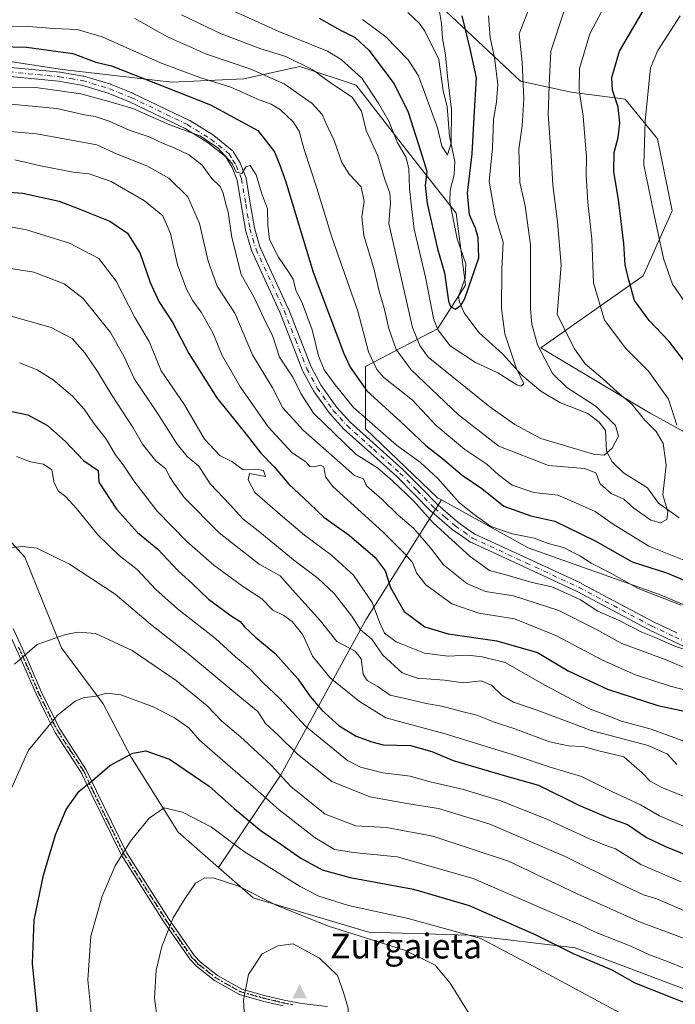
# Model space of a CAD drawing. Units: metres. Extents: x 606508 to 609927, y 4789417 to 4791785.
# Drawn here: x 609224 to 609409, y 4789850 to 4790128 of the extents above; entities that cross this region are included whole.
import ezdxf

# ---------------------------------------------------------------- set-up
doc = ezdxf.new("R2010")
doc.units = ezdxf.units.M
doc.header["$MEASUREMENT"] = 0
doc.linetypes.add('DGN Style 4', pattern=[2.638475, 1.318413, -0.659207, 0.001648, -0.659207])
doc.linetypes.add('DGN Style 5', pattern=[1.153612, 0.494405, -0.659207])
for name, color, linetype, lineweight in [('Arbolado forestal CxS', 92, 'Continuous', 0), ('Camino Cxs', 7, 'Continuous', 0), ('Camino eje', 30, 'DGN Style 4', 13), ('Cima', 7, 'Continuous', 0), ('Corriente natural lineal', 142, 'Continuous', 13), ('Curva de nivel maestra', 30, 'Continuous', 30), ('Curva de nivel normal', 30, 'Continuous', 0), ('Nombre de cima', 7, 'Continuous', 0), ('Pastizal CxS', 92, 'Continuous', 0), ('Ruta', 7, 'DGN Style 5', 30)]:
    doc.layers.add(name, color=color, linetype=linetype, lineweight=lineweight)
doc.styles.add('Style-Arial', font='txt')

# ---------------------------------------------------------------- blocks, each defined once
blk = doc.blocks.new('5CIMA')
at = {"layer": 'Arbolado forestal CxS', "color": 51, "linetype": 'Continuous', "lineweight": 0}
blk.add_solid([(-0.205, -0.136), (0, 0.273), (0.205, -0.136)], dxfattribs=at)

msp = doc.modelspace()

# ---------------------------------------------------------------- linework, layer by layer
at = {"layer": 'Arbolado forestal CxS', "color": 92, "linetype": 'Continuous', "lineweight": 0}
for points in [[(609281.0483, 4790221.2697, 175.0632), (609300.2811, 4790200.0913, 176.6885), (609298.7747, 4790170.5079, 168.3699), (609330.7939, 4790143.1413, 170.2387), (609365.3735, 4790110.5973, 183.7255), (609379.6117, 4790107.5469, 192.5173), (609394.8671, 4790105.5133, 200.588), (609404.0217, 4790094.3269, 205.9062), (609408.0903, 4790073.9871, 206.906), (609399.9541, 4790055.6811, 201.6053), (609371.0279, 4790035.3819, 185.0387), (609401.9123, 4790016.8535, 190.8491), (609429.2665, 4790001.8535, 201.2897), (609449.5619, 4789991.2655, 205.3639), (609473.4177, 4790005.6025, 215.7782), (609479.0725, 4790009.0821, 217.4403), (609486.6223, 4790001.8545, 217.1319), (609498.9757, 4789998.3253, 218.4259), (609511.9379, 4789987.4167, 217.0859), (609499.8001, 4789981.1115, 212.627), (609511.0383, 4789964.6259, 208.5985)], [(609281.0483, 4790221.2697, 175.0632), (609300.2811, 4790200.0913, 176.6885), (609298.7747, 4790170.5079, 168.3699), (609330.7939, 4790143.1413, 170.2387), (609365.3735, 4790110.5973, 183.7255), (609379.6117, 4790107.5469, 192.5173), (609394.8671, 4790105.5133, 200.588), (609404.0217, 4790094.3269, 205.9062), (609408.0903, 4790073.9871, 206.906), (609399.9541, 4790055.6811, 201.6053), (609371.0279, 4790035.3819, 185.0387), (609401.9123, 4790016.8535, 190.8491), (609429.2665, 4790001.8535, 201.2897), (609449.5619, 4789991.2655, 205.3639), (609473.4177, 4790005.6025, 215.7782), (609479.0725, 4790009.0821, 217.4403), (609486.6223, 4790001.8545, 217.1319), (609498.9757, 4789998.3253, 218.4259), (609511.9379, 4789987.4167, 217.0859), (609499.8001, 4789981.1115, 212.627), (609511.0383, 4789964.6259, 208.5985)], [(609511.0383, 4789964.6259, 208.5985), (609499.8001, 4789981.1115, 212.627), (609511.9379, 4789987.4167, 217.0859), (609498.9757, 4789998.3253, 218.4259), (609486.6223, 4790001.8545, 217.1319), (609479.0725, 4790009.0821, 217.4403), (609473.4177, 4790005.6025, 215.7782), (609449.5619, 4789991.2655, 205.3639), (609429.2665, 4790001.8535, 201.2897), (609401.9123, 4790016.8535, 190.8491), (609371.0279, 4790035.3819, 185.0387), (609399.9541, 4790055.6811, 201.6053), (609408.0903, 4790073.9871, 206.906), (609404.0217, 4790094.3269, 205.9062), (609394.8671, 4790105.5133, 200.588), (609379.6117, 4790107.5469, 192.5173), (609365.3735, 4790110.5973, 183.7255), (609330.7939, 4790143.1413, 170.2387)], [(609330.7939, 4790143.1413, 170.2387), (609365.3735, 4790110.5973, 183.7255), (609379.6117, 4790107.5469, 192.5173), (609394.8671, 4790105.5133, 200.588), (609404.0217, 4790094.3269, 205.9062), (609408.0903, 4790073.9871, 206.906), (609399.9541, 4790055.6811, 201.6053), (609371.0279, 4790035.3819, 185.0387), (609401.9123, 4790016.8535, 190.8491), (609429.2665, 4790001.8535, 201.2897), (609449.5619, 4789991.2655, 205.3639), (609473.4177, 4790005.6025, 215.7782), (609479.0725, 4790009.0821, 217.4403), (609486.6223, 4790001.8545, 217.1319), (609498.9757, 4789998.3253, 218.4259), (609511.9379, 4789987.4167, 217.0859), (609499.8001, 4789981.1115, 212.627), (609511.0383, 4789964.6259, 208.5985)], [(609528.0965, 4789925.9723, 219.1529), (609502.5071, 4789926.8541, 217.4246), (609465.4465, 4789935.6771, 212.9922), (609438.0917, 4789951.5591, 205.2296), (609404.5605, 4789965.6761, 202.4182), (609367.4995, 4789978.9107, 205.2764), (609343.0477, 4789992.4007, 205.8469), (609341.9097, 4789993.0285, 206.0203), (609321.6143, 4790012.4397, 205.6316), (609321.6139, 4790030.0867, 196.2869), (609341.9085, 4790040.6755, 179.3173), (609349.8499, 4790053.0287, 174.5588), (609347.2021, 4790073.3231, 172.1313), (609333.9661, 4790090.0873, 177.5561), (609318.9647, 4790109.4993, 181.0747), (609303.0817, 4790114.7931, 184.3689), (609287.1985, 4790111.2631, 191.0039), (609266.9039, 4790110.3805, 197.1003), (609236.0195, 4790113.9095, 201.0499), (609213.0771, 4790117.4383, 200.5756), (609187.4877, 4790120.0847, 200.8039), (609170.7221, 4790127.1435, 198.3523), (609162.7805, 4790137.7315, 191.7543)], [(609162.7805, 4790137.7315, 191.7543), (609170.7221, 4790127.1435, 198.3523), (609187.4877, 4790120.0847, 200.8039), (609213.0771, 4790117.4383, 200.5756), (609236.0195, 4790113.9095, 201.0499), (609266.9039, 4790110.3805, 197.1003), (609287.1985, 4790111.2631, 191.0039), (609303.0817, 4790114.7931, 184.3689), (609318.9647, 4790109.4993, 181.0747), (609333.9661, 4790090.0873, 177.5561), (609347.2021, 4790073.3231, 172.1313), (609349.8499, 4790053.0287, 174.5588), (609341.9085, 4790040.6755, 179.3173), (609321.6139, 4790030.0867, 196.2869), (609321.6143, 4790012.4397, 205.6316), (609341.9097, 4789993.0285, 206.0203), (609343.0477, 4789992.4007, 205.8469)], [(609162.7805, 4790137.7315, 191.7543), (609170.7221, 4790127.1435, 198.3523), (609187.4877, 4790120.0847, 200.8039), (609213.0771, 4790117.4383, 200.5756), (609236.0195, 4790113.9095, 201.0499), (609266.9039, 4790110.3805, 197.1003), (609287.1985, 4790111.2631, 191.0039), (609303.0817, 4790114.7931, 184.3689), (609318.9647, 4790109.4993, 181.0747), (609333.9661, 4790090.0873, 177.5561), (609347.2021, 4790073.3231, 172.1313), (609349.8499, 4790053.0287, 174.5588), (609341.9085, 4790040.6755, 179.3173), (609321.6139, 4790030.0867, 196.2869), (609321.6143, 4790012.4397, 205.6316), (609341.9097, 4789993.0285, 206.0203), (609343.0477, 4789992.4007, 205.8469)], [(608954.6607, 4790127.9963, 208.3332), (608967.5369, 4790118.0523, 212.7053), (608977.4781, 4790110.3749, 215.8956), (608988.0669, 4790097.1397, 220.7334), (609012.7747, 4790083.0227, 227.4353), (609031.3051, 4790068.9049, 231.3657), (609049.8357, 4790057.4347, 234.3991), (609076.3077, 4790047.7291, 235.0393), (609098.3675, 4790044.2005, 235.5392), (609137.1931, 4790040.6715, 238.3426), (609159.2533, 4790034.4957, 241.0602), (609173.3715, 4790026.5545, 243.49), (609191.0199, 4790011.5547, 249.0146), (609206.9035, 4789996.5549, 255.6438), (609225.4345, 4789976.2611, 260.1271), (609235.7385, 4789950.6123, 265.4326), (609247.4953, 4789934.7907, 270.1017), (609255.4367, 4789919.7905, 274.5086), (609268.6729, 4789898.6139, 281.3185), (609280.1171, 4789888.6015, 283.5521)], [(609213.0771, 4790117.4383, 200.5756), (609236.0195, 4790113.9095, 201.0499), (609266.9039, 4790110.3805, 197.1003), (609287.1985, 4790111.2631, 191.0039), (609303.0817, 4790114.7931, 184.3689), (609318.9647, 4790109.4993, 181.0747), (609333.9661, 4790090.0873, 177.5561), (609347.2021, 4790073.3231, 172.1313), (609349.8499, 4790053.0287, 174.5588), (609341.9085, 4790040.6755, 179.3173), (609321.6139, 4790030.0867, 196.2869), (609321.6143, 4790012.4397, 205.6316), (609341.9097, 4789993.0285, 206.0203), (609343.0477, 4789992.4007, 205.8469), (609321.6869, 4789958.5179, 232.1253), (609297.6387, 4789914.7499, 264.867), (609280.1171, 4789888.6015, 283.5521), (609268.6729, 4789898.6139, 281.3185), (609255.4367, 4789919.7905, 274.5086), (609247.4953, 4789934.7907, 270.1017), (609235.7385, 4789950.6123, 265.4326), (609225.4345, 4789976.2611, 260.1271), (609206.9035, 4789996.5549, 255.6438)], [(609343.0477, 4789992.4007, 205.8469), (609321.6869, 4789958.5179, 232.1253), (609297.6387, 4789914.7499, 264.867), (609280.1171, 4789888.6015, 283.5521)], [(609343.0477, 4789992.4007, 205.8469), (609321.6869, 4789958.5179, 232.1253), (609297.6387, 4789914.7499, 264.867), (609280.1171, 4789888.6015, 283.5521)], [(609343.0477, 4789992.4007, 205.8469), (609367.4995, 4789978.9107, 205.2764), (609404.5605, 4789965.6761, 202.4182), (609438.0917, 4789951.5591, 205.2296), (609465.4465, 4789935.6771, 212.9922), (609502.5071, 4789926.8541, 217.4246), (609528.0965, 4789925.9723, 219.1529), (609545.6531, 4789923.5917, 220.0879)], [(609343.0477, 4789992.4007, 205.8469), (609367.4995, 4789978.9107, 205.2764), (609404.5605, 4789965.6761, 202.4182), (609438.0917, 4789951.5591, 205.2296), (609465.4465, 4789935.6771, 212.9922), (609502.5071, 4789926.8541, 217.4246), (609528.0965, 4789925.9723, 219.1529), (609545.6531, 4789923.5917, 220.0879)], [(609280.1171, 4789888.6015, 283.5521), (609289.8513, 4789880.0849, 285.2279), (609322.4999, 4789870.3797, 282.8373), (609350.7365, 4789869.4979, 279.2988), (609380.7387, 4789865.9689, 272.9753), (609413.3867, 4789853.6165, 272.2954), (609438.0941, 4789841.2641, 274.1753), (609470.7431, 4789828.0293, 276.5221), (609498.0973, 4789825.3825, 276.4694), (609518.3925, 4789824.5007, 275.8568), (609534.8831, 4789825.3005, 274.3234)]]:
    msp.add_polyline3d(points, dxfattribs=at)
msp.add_polyline3d([(609545.6531, 4789923.5917, 220.0879), (609541.6139, 4789915.5133, 223.2368), (609541.6147, 4789881.8517, 239.2247), (609536.2291, 4789856.2693, 255.4347), (609534.8831, 4789825.3005, 274.3234), (609518.3925, 4789824.5007, 275.8568), (609498.0973, 4789825.3825, 276.4694), (609470.7431, 4789828.0293, 276.5221), (609438.0941, 4789841.2641, 274.1753), (609413.3867, 4789853.6165, 272.2954), (609380.7387, 4789865.9689, 272.9753), (609350.7365, 4789869.4979, 279.2988), (609322.4999, 4789870.3797, 282.8373), (609289.8513, 4789880.0849, 285.2279), (609280.1171, 4789888.6015, 283.5521), (609297.6387, 4789914.7499, 264.867), (609321.6869, 4789958.5179, 232.1253), (609343.0477, 4789992.4007, 205.8469), (609367.4995, 4789978.9107, 205.2764), (609404.5605, 4789965.6761, 202.4182), (609438.0917, 4789951.5591, 205.2296), (609465.4465, 4789935.6771, 212.9922), (609502.5071, 4789926.8541, 217.4246), (609528.0965, 4789925.9723, 219.1529)], close=True, dxfattribs=at)
at = {"layer": 'Camino Cxs', "color": 7, "linetype": 'Continuous', "lineweight": 0}
for points in [[(609215.591, 4790115.0727, 212.5753), (609235.2637, 4790113.1943, 207.1143), (609235.3587, 4790113.1817, 207.1324), (609238.5845, 4790112.6315, 207.6788), (609241.9081, 4790112.0609, 208.1691), (609242.0533, 4790112.0269, 208.1909), (609249.7084, 4790109.7671, 207.066), (609249.7847, 4790109.7419, 207.0831), (609249.8335, 4790109.7229, 207.0951), (609255.9535, 4790107.2129, 206.9158), (609256.0242, 4790107.1813, 206.9258), (609271.8592, 4790099.5563, 210.4463), (609271.9451, 4790099.5109, 210.4424), (609271.9781, 4790099.4911, 210.4413), (609278.6333, 4790095.3813, 208.6777), (609278.768, 4790095.2859, 208.6912), (609283.9369, 4790091.1033, 207.3557), (609284.1061, 4790090.9357, 207.3912), (609284.2181, 4790090.7803, 207.4088), (609285.2823, 4790089.0467, 207.368), (609286.2165, 4790087.5329, 207.046), (609286.2362, 4790087.5001, 207.0361), (609286.3209, 4790087.3235, 207.0415), (609287.8009, 4790083.5387, 206.9248), (609287.8117, 4790083.5099, 206.9308), (609287.8713, 4790083.2853, 206.963), (609289.0573, 4790076.2047, 208.7547), (609290.2187, 4790069.2557, 211.9927), (609291.0403, 4790066.5237, 212.8161), (609291.8947, 4790063.6695, 211.1507), (609299.7919, 4790046.4367, 214.5799), (609299.8219, 4790046.3659, 214.5626), (609303.0169, 4790038.1411, 211.6978), (609306.1967, 4790029.9637, 215.4489), (609309.0693, 4790024.6861, 216.1263), (609313.4989, 4790018.4775, 213.8199), (609317.2828, 4790014.3135, 214.9811), (609324.6987, 4790007.6575, 213.1534), (609332.1487, 4790000.9673, 213.1045), (609332.2045, 4790000.9141, 213.0497), (609337.1047, 4789995.9589, 214.6727), (609341.9747, 4789991.0295, 215.9524), (609344.7963, 4789988.5829, 216.3089), (609347.6739, 4789986.0931, 218.0934), (609350.0337, 4789984.4515, 219.0543), (609352.466, 4789982.7513, 218.6052), (609367.4221, 4789975.8195, 213.5746), (609382.4271, 4789968.8595, 217.6521), (609382.4901, 4789968.8281, 217.6914), (609402.8354, 4789958.0213, 214.2977), (609409.4203, 4789954.8783, 217.628)], [(609215.591, 4790115.0727, 212.5753), (609235.2637, 4790113.1943, 207.1143), (609235.3587, 4790113.1817, 207.1324), (609238.5845, 4790112.6315, 207.6788), (609241.9081, 4790112.0609, 208.1691), (609242.0533, 4790112.0269, 208.1909), (609249.7084, 4790109.7671, 207.066), (609249.7847, 4790109.7419, 207.0831), (609249.8335, 4790109.7229, 207.0951), (609255.9535, 4790107.2129, 206.9158), (609256.0242, 4790107.1813, 206.9258), (609271.8592, 4790099.5563, 210.4463), (609271.9451, 4790099.5109, 210.4424), (609271.9781, 4790099.4911, 210.4413), (609278.6333, 4790095.3813, 208.6777), (609278.768, 4790095.2859, 208.6912), (609283.9369, 4790091.1033, 207.3557), (609284.1061, 4790090.9357, 207.3912), (609284.2181, 4790090.7803, 207.4088), (609285.2823, 4790089.0467, 207.368), (609286.2165, 4790087.5329, 207.046), (609286.2362, 4790087.5001, 207.0361), (609286.3209, 4790087.3235, 207.0415), (609287.8009, 4790083.5387, 206.9248), (609287.8117, 4790083.5099, 206.9308), (609287.8713, 4790083.2853, 206.963), (609289.0573, 4790076.2047, 208.7547), (609290.2187, 4790069.2557, 211.9927), (609291.0403, 4790066.5237, 212.8161), (609291.8947, 4790063.6695, 211.1507), (609299.7919, 4790046.4367, 214.5799), (609299.8219, 4790046.3659, 214.5626), (609303.0169, 4790038.1411, 211.6978), (609306.1967, 4790029.9637, 215.4489), (609309.0693, 4790024.6861, 216.1263), (609313.4989, 4790018.4775, 213.8199), (609317.2828, 4790014.3135, 214.9811), (609324.6987, 4790007.6575, 213.1534), (609332.1487, 4790000.9673, 213.1045), (609332.2045, 4790000.9141, 213.0497), (609337.1047, 4789995.9589, 214.6727), (609341.9747, 4789991.0295, 215.9524), (609344.7963, 4789988.5829, 216.3089), (609347.6739, 4789986.0931, 218.0934), (609350.0337, 4789984.4515, 219.0543), (609352.466, 4789982.7513, 218.6052), (609367.4221, 4789975.8195, 213.5746), (609382.4271, 4789968.8595, 217.6521), (609382.4901, 4789968.8281, 217.6914), (609402.8354, 4789958.0213, 214.2977), (609409.4203, 4789954.8783, 217.628)], [(609414.8913, 4789949.3813, 221.5506), (609408.2999, 4789952.5321, 218.9878), (609401.6901, 4789955.6869, 217.2809), (609401.6403, 4789955.7121, 217.2925), (609381.3013, 4789966.5157, 221.2004), (609366.3283, 4789973.4609, 216.4907), (609351.2685, 4789980.4407, 221.8593), (609351.1651, 4789980.4943, 221.8704), (609351.0703, 4789980.5547, 221.8702), (609348.5466, 4789982.3187, 222.179), (609346.1327, 4789983.9979, 221.2168), (609346.0321, 4789984.0757, 221.1323), (609343.0941, 4789986.6175, 218.177), (609340.2336, 4789989.0981, 218.2256), (609340.1603, 4789989.1665, 218.2558), (609335.2555, 4789994.1313, 216.6828), (609330.3829, 4789999.0587, 213.2924), (609322.9617, 4790005.7227, 213.9911), (609315.4969, 4790012.4227, 217.9148), (609315.4031, 4790012.5159, 217.9591), (609311.5229, 4790016.7859, 216.3523), (609311.4893, 4790016.8245, 216.359), (609311.4269, 4790016.9051, 216.365), (609306.9069, 4790023.2401, 218.1248), (609306.8394, 4790023.3453, 218.1029), (609306.8233, 4790023.3737, 218.0958), (609303.8733, 4790028.7937, 216.876), (609303.8035, 4790028.9441, 216.8239), (609300.5935, 4790037.1993, 213.9665), (609297.4123, 4790045.3885, 214.0696), (609289.4933, 4790062.6685, 212.0734), (609289.4535, 4790062.7655, 212.1094), (609289.4297, 4790062.8373, 212.1314), (609288.5501, 4790065.7765, 212.3866), (609287.7053, 4790068.5859, 211.1962), (609287.6689, 4790068.7401, 211.0843), (609286.4929, 4790075.7757, 208.8636), (609285.3303, 4790082.7173, 207.9063), (609283.9423, 4790086.2673, 207.5901), (609283.0681, 4790087.6837, 207.2691), (609282.1189, 4790089.2299, 207.5785), (609277.1967, 4790093.2125, 210.1555), (609270.6699, 4790097.2433, 210.9346), (609254.9311, 4790104.8221, 210.3917), (609248.9084, 4790107.2923, 208.2506), (609241.3901, 4790109.5117, 209.2107), (609238.1459, 4790110.0687, 209.2795), (609234.9687, 4790110.6105, 208.861), (609215.3267, 4790112.4861, 214.5215)], [(609414.8913, 4789949.3813, 221.5506), (609408.2999, 4789952.5321, 218.9878), (609401.6901, 4789955.6869, 217.2809), (609401.6403, 4789955.7121, 217.2925), (609381.3013, 4789966.5157, 221.2004), (609366.3283, 4789973.4609, 216.4907), (609351.2685, 4789980.4407, 221.8593), (609351.1651, 4789980.4943, 221.8704), (609351.0703, 4789980.5547, 221.8702), (609348.5466, 4789982.3187, 222.179), (609346.1327, 4789983.9979, 221.2168), (609346.0321, 4789984.0757, 221.1323), (609343.0941, 4789986.6175, 218.177), (609340.2336, 4789989.0981, 218.2256), (609340.1603, 4789989.1665, 218.2558), (609335.2555, 4789994.1313, 216.6828), (609330.3829, 4789999.0587, 213.2924), (609322.9617, 4790005.7227, 213.9911), (609315.4969, 4790012.4227, 217.9148), (609315.4031, 4790012.5159, 217.9591), (609311.5229, 4790016.7859, 216.3523), (609311.4893, 4790016.8245, 216.359), (609311.4269, 4790016.9051, 216.365), (609306.9069, 4790023.2401, 218.1248), (609306.8394, 4790023.3453, 218.1029), (609306.8233, 4790023.3737, 218.0958), (609303.8733, 4790028.7937, 216.876), (609303.8035, 4790028.9441, 216.8239), (609300.5935, 4790037.1993, 213.9665), (609297.4123, 4790045.3885, 214.0696), (609289.4933, 4790062.6685, 212.0734), (609289.4535, 4790062.7655, 212.1094), (609289.4297, 4790062.8373, 212.1314), (609288.5501, 4790065.7765, 212.3866), (609287.7053, 4790068.5859, 211.1962), (609287.6689, 4790068.7401, 211.0843), (609286.4929, 4790075.7757, 208.8636), (609285.3303, 4790082.7173, 207.9063), (609283.9423, 4790086.2673, 207.5901), (609283.0681, 4790087.6837, 207.2691), (609282.1189, 4790089.2299, 207.5785), (609277.1967, 4790093.2125, 210.1555), (609270.6699, 4790097.2433, 210.9346), (609254.9311, 4790104.8221, 210.3917), (609248.9084, 4790107.2923, 208.2506), (609241.3901, 4790109.5117, 209.2107), (609238.1459, 4790110.0687, 209.2795), (609234.9687, 4790110.6105, 208.861), (609215.3267, 4790112.4861, 214.5215)], [(609298.3201, 4789849.5101, 291.6085), (609292.9101, 4789850.8201, 291.0813), (609286.0401, 4789852.7401, 290.0048), (609278.9501, 4789856.7201, 288.5998), (609273.9301, 4789860.6301, 287.5067), (609272.0701, 4789862.6001, 287.0712), (609264.6501, 4789873.2701, 284.8588), (609252.7001, 4789892.0901, 280.2934), (609244.1601, 4789909.4601, 275.9242), (609241.3601, 4789915.4201, 274.2321), (609234.0301, 4789926.7501, 270.9448), (609231.4401, 4789931.8101, 269.5757), (609228.5901, 4789937.6301, 268.133), (609225.1501, 4789945.5901, 269.0782), (609220.6901, 4789955.4401, 263.4758)], [(609298.3201, 4789849.5101, 291.6085), (609292.9101, 4789850.8201, 291.0813), (609286.0401, 4789852.7401, 290.0048), (609278.9501, 4789856.7201, 288.5998), (609273.9301, 4789860.6301, 287.5067), (609272.0701, 4789862.6001, 287.0712), (609264.6501, 4789873.2701, 284.8588), (609252.7001, 4789892.0901, 280.2934), (609244.1601, 4789909.4601, 275.9242), (609241.3601, 4789915.4201, 274.2321), (609234.0301, 4789926.7501, 270.9448), (609231.4401, 4789931.8101, 269.5757), (609228.5901, 4789937.6301, 268.133), (609225.1501, 4789945.5901, 269.0782), (609220.6901, 4789955.4401, 263.4758)], [(609222.1701, 4789956.1301, 263.6113), (609226.6401, 4789946.2401, 271.4767), (609230.0601, 4789938.3201, 268.932), (609232.9001, 4789932.5401, 269.7035), (609235.4401, 4789927.5701, 271.0602), (609242.7801, 4789916.2101, 274.3042), (609245.6201, 4789910.1601, 276.047), (609254.1201, 4789892.8901, 280.6133), (609266.0101, 4789874.1701, 285.0323), (609273.3301, 4789863.6301, 287.2448), (609275.0301, 4789861.8401, 287.6715), (609279.8501, 4789858.0801, 288.7234), (609286.6701, 4789854.2501, 290.0789), (609293.3201, 4789852.3901, 291.1206), (609298.6501, 4789851.1101, 291.6208), (609303.5801, 4789850.2201, 291.6767), (609310.8101, 4789849.3201, 290.9214)], [(609222.1701, 4789956.1301, 263.6113), (609226.6401, 4789946.2401, 271.4767), (609230.0601, 4789938.3201, 268.932), (609232.9001, 4789932.5401, 269.7035), (609235.4401, 4789927.5701, 271.0602), (609242.7801, 4789916.2101, 274.3042), (609245.6201, 4789910.1601, 276.047), (609254.1201, 4789892.8901, 280.6133), (609266.0101, 4789874.1701, 285.0323), (609273.3301, 4789863.6301, 287.2448), (609275.0301, 4789861.8401, 287.6715), (609279.8501, 4789858.0801, 288.7234), (609286.6701, 4789854.2501, 290.0789), (609293.3201, 4789852.3901, 291.1206), (609298.6501, 4789851.1101, 291.6208), (609303.5801, 4789850.2201, 291.6767), (609310.8101, 4789849.3201, 290.9214)]]:
    msp.add_polyline3d(points, dxfattribs=at)
at = {"layer": 'Camino eje', "color": 30, "linetype": 'DGN Style 4', "lineweight": 13}
for points in [[(609215.4501, 4790113.7801, 213.5368), (609235.1401, 4790111.9001, 207.5919), (609238.3651, 4790111.3501, 208.4135), (609241.6851, 4790110.7801, 208.665), (609249.3401, 4790108.5201, 207.5455), (609255.4601, 4790106.0101, 208.6511), (609271.2951, 4790098.3851, 210.6054), (609277.9501, 4790094.2751, 209.1742), (609283.1101, 4790090.1001, 207.1744), (609284.1751, 4790088.3651, 207.247), (609285.1101, 4790086.8501, 207.245), (609286.5901, 4790083.0651, 207.1869), (609287.7751, 4790075.9901, 207.9899), (609288.9501, 4790068.9601, 211.5513), (609289.7951, 4790066.1501, 212.4983), (609290.6751, 4790063.2101, 211.5045), (609298.6101, 4790045.8951, 214.1838), (609301.8051, 4790037.6701, 212.1087), (609305.0151, 4790029.4151, 216.0739), (609307.9651, 4790023.9951, 217.0649), (609312.4851, 4790017.6601, 214.3152), (609316.3651, 4790013.3901, 216.4309), (609323.8301, 4790006.6901, 213.2703), (609331.2801, 4790000.0001, 213.0551), (609336.1801, 4789995.0451, 215.5994), (609341.0851, 4789990.0801, 217.0901), (609343.9451, 4789987.6001, 216.7676), (609346.8751, 4789985.0651, 219.6242), (609349.2901, 4789983.3851, 220.5115), (609351.8151, 4789981.6201, 220.228), (609366.8751, 4789974.6401, 215.0199), (609381.8801, 4789967.6801, 219.7054), (609402.2501, 4789956.8601, 215.1119), (609408.8601, 4789953.7051, 218.2436), (609415.4501, 4789950.5551, 220.9)], [(609223.6601, 4789950.8601, 266.9819), (609225.8951, 4789945.9151, 270.2298), (609229.3251, 4789937.9751, 268.5056), (609230.7501, 4789935.0651, 268.9679), (609232.1701, 4789932.1751, 269.6403), (609234.7351, 4789927.1601, 271.0035), (609238.4001, 4789921.4951, 272.5954), (609242.0701, 4789915.8151, 274.2666), (609244.8901, 4789909.8101, 275.9861), (609249.1401, 4789901.1751, 278.2746), (609253.4101, 4789892.4901, 280.4652), (609265.3301, 4789873.7201, 284.9461), (609268.9901, 4789868.4501, 286.0942), (609272.7001, 4789863.1151, 287.1597), (609273.5501, 4789862.2201, 287.3724), (609274.4801, 4789861.2351, 287.5892), (609276.8901, 4789859.3551, 288.1279), (609279.4001, 4789857.4001, 288.6679), (609286.3551, 4789853.4951, 290.0419), (609293.1151, 4789851.6051, 291.1008), (609295.7801, 4789850.9651, 291.3929), (609298.4851, 4789850.3101, 291.6146), (609300.9901, 4789849.8601, 291.702)]]:
    msp.add_polyline3d(points, dxfattribs=at)
at = {"layer": 'Corriente natural lineal', "color": 142, "linetype": 'Continuous', "lineweight": 13}
msp.add_polyline3d([(609410.1069, 4789987.3252, 191.1337), (609404.3252, 4789991.4574, 189.3517), (609401.1774, 4789995.827, 188.2762), (609394.4301, 4790000.0235, 186.2126), (609391.1756, 4790003.1084, 184.2165), (609389.5697, 4790006.1455, 183.3702), (609389.3429, 4790011.9712, 182.8565), (609387.564, 4790014.3498, 183.1734), (609384.3301, 4790016.779, 183.4454), (609376.4561, 4790019.9181, 182.5464), (609371.0315, 4790023.081, 181.5339), (609365.6795, 4790027.6656, 180.442), (609360.2808, 4790033.634, 179.0102), (609353.6125, 4790039.6871, 176.6048), (609349.4109, 4790045.2022, 175.4401), (609348.0804, 4790048.3608, 174.9186), (609347.8594, 4790049.9446, 174.7108), (609349.7138, 4790054.9703, 174.1999), (609349.876, 4790059.0394, 173.5411), (609347.4391, 4790066.1484, 172.0365), (609345.3941, 4790076.4421, 172.3831), (609345.4577, 4790079.8475, 172.6382), (609346.5715, 4790084.1591, 172.3649), (609346.7877, 4790087.9456, 170.9651), (609345.3139, 4790095.1107, 170.278), (609344.6632, 4790103.5231, 169.7739), (609343.5252, 4790107.8839, 169.0711), (609342.2784, 4790116.7099, 168.264), (609338.3721, 4790124.766, 167.3067), (609336.8534, 4790126.9382, 166.9373), (609333.5486, 4790129.9857, 166.8199)], dxfattribs=at)
at = {"layer": 'Curva de nivel maestra', "color": 30, "linetype": 'Continuous', "lineweight": 30, "flags": 128}
for points, elevation in [([(609415.5, 4790026.4801), (609407.32, 4790037.1001), (609401.65, 4790043.0801), (609397.49, 4790048.7501), (609395.93, 4790054.4201), (609394.85, 4790058.7601), (609394.53, 4790064.8001), (609392.98, 4790077.1801), (609391.63, 4790085.0601), (609391.78, 4790090.4901), (609392.93, 4790094.7401), (609393.39, 4790098.8001), (609392.89, 4790103.3101), (609391.34, 4790108.1301), (609391.15, 4790111.6801), (609393.29, 4790119.1201), (609400.53, 4790131.4801)], 200), ([(609308.47, 4790128.4401), (609314.36, 4790125.1001), (609318.69, 4790122.9401), (609322.54, 4790119.4201), (609329.7, 4790109.9101), (609333.66, 4790101.8701), (609337.06, 4790090.9401), (609338.86, 4790085.1901), (609338.39, 4790081.1701), (609338.94, 4790076.0801), (609341.91, 4790063.2801), (609343.89, 4790056.5401), (609345.04, 4790048.4801), (609345.57, 4790047.0101), (609346.89, 4790046.2301), (609348.5, 4790047.2501), (609349.64, 4790049.2901), (609353.54, 4790060.7501), (609353.35, 4790066.4401), (609352.63, 4790069.1401), (609350.98, 4790072.8601), (609350.36, 4790079.0401), (609351.68, 4790090.0801), (609352.24, 4790100.4601), (609352.9, 4790111.5901), (609351.12, 4790119.7401), (609348.82, 4790129.1201)], 175), ([(609214.46, 4790120.5601), (609225.87, 4790120.2401), (609238.95, 4790118.4701), (609245.49, 4790116.0101), (609249.88, 4790115.0101), (609277.8, 4790103.9301), (609291.16, 4790096.6901), (609295.92, 4790090.7201), (609297.36, 4790086.9601), (609298.97, 4790082.4501), (609306.84, 4790056.7501), (609315.51, 4790033.7201), (609317.22, 4790029.8401), (609321.98, 4790023.2001), (609331.53, 4790014.4201), (609338.59, 4790007.8001), (609343.27, 4790004.1301), (609348.87, 4789999.4201), (609354.37, 4789995.5901), (609360.67, 4789990.6701), (609368.22, 4789987.8701), (609375.04, 4789986.3801), (609386.38, 4789980.8401), (609396.88, 4789974.9301), (609406.86, 4789971.6801), (609418.19, 4789966.9201)], 200), ([(609210.46, 4790080.0301), (609224.85, 4790079.0201), (609235.07, 4790076.7701), (609240.51, 4790074.6401), (609249.45, 4790071.0801), (609254.36, 4790067.7001), (609257.94, 4790062.0001), (609260.8, 4790053.8001), (609263.27, 4790048.4001), (609267.18, 4790042.4101), (609271.76, 4790033.7501), (609279.66, 4790021.1801), (609288.14, 4790010.6001), (609292.04, 4790005.5801), (609295.81, 4790001.7001), (609299.92, 4789996.8201), (609305.88, 4789991.3001), (609309.86, 4789987.5601), (609316.97, 4789982.4301), (609324.32, 4789976.1601), (609327.12, 4789972.4101), (609328.68, 4789967.6501), (609332.49, 4789960.9001), (609338.36, 4789956.5301), (609344.87, 4789954.5501), (609358.69, 4789952.6101), (609370.1, 4789949.2801), (609378.81, 4789944.1801), (609389.9, 4789938.9401), (609404.07, 4789934.3401), (609412.03, 4789932.6801)], 225), ([(609219.53, 4790017.8201), (609226.29, 4790016.3801), (609231.8, 4790013.4001), (609236.87, 4790008.8601), (609242.02, 4790003.5001), (609246.1, 4790000.7301), (609246.27, 4789997.3801), (609251.26, 4789989.7501), (609257.22, 4789983.2401), (609262.94, 4789978.5001), (609268.57, 4789972.4801), (609272.89, 4789968.5901), (609277.29, 4789964.4201), (609283.7, 4789959.6401), (609286.21, 4789958.0601), (609287.44, 4789956.5301), (609290.51, 4789953.6901), (609296.11, 4789949.0001), (609302.5, 4789941.8901), (609305.95, 4789936.9301), (609309.28, 4789933.0301), (609314.18, 4789928.6301), (609318.98, 4789925.7401), (609323.38, 4789924.0801), (609326.59, 4789923.2801), (609334.25, 4789923.0801), (609340.32, 4789921.3601), (609346.33, 4789918.8301), (609360.69, 4789914.6301), (609370.37, 4789911.9001), (609381.83, 4789906.2201), (609389.99, 4789902.6901), (609395.5, 4789900.7401), (609400.88, 4789897.1201), (609406.26, 4789894.5101), (609414.5, 4789891.1101)], 250), ([(609229.98, 4789837.8401), (609227.61, 4789861.5301), (609228.08, 4789873.7701), (609230.68, 4789886.4401), (609234.12, 4789897.8201), (609237.12, 4789904.9801), (609240.76, 4789910.1601), (609244.54, 4789913.2201), (609249.46, 4789917.3701), (609255.88, 4789920.8701), (609259.55, 4789921.5401), (609266.24, 4789919.2101), (609277.47, 4789911.5801), (609284.52, 4789905.2801), (609292.15, 4789898.9301), (609297.71, 4789895.1601), (609303.3, 4789891.2001), (609309.36, 4789887.9301), (609317.26, 4789885.7701), (609335.1, 4789882.5101), (609350.83, 4789877.8901), (609369.7, 4789869.6201), (609380.15, 4789864.3401), (609391.14, 4789859.7001), (609397.56, 4789856.0601), (609424.86, 4789845.2401)], 275)]:
    msp.add_lwpolyline(points, dxfattribs=dict(at, elevation=elevation))
at = {"layer": 'Curva de nivel normal', "color": 30, "linetype": 'Continuous', "lineweight": 0, "flags": 128}
for points, elevation in [([(609409.47, 4790013.52), (609407.08, 4790020.84), (609401.45, 4790028.76), (609395.04, 4790035.17), (609389.02, 4790043.16), (609385.91, 4790053.71), (609385.46, 4790066.16), (609384.31, 4790076.42), (609383.85, 4790084.08), (609383.91, 4790089.17), (609383.04, 4790100.74), (609381.87, 4790108.13), (609382.02, 4790114.22), (609384.89, 4790123.98), (609389.86, 4790133.46)], 195), ([(609256.48, 4790128.3), (609265.68, 4790123.2), (609276.73, 4790118.26), (609289.17, 4790114.03), (609298.64, 4790109.84), (609306.5, 4790104.37), (609309.37, 4790101.24), (609310.65, 4790098.18), (609312.7, 4790093.88), (609314.89, 4790087.68), (609317.08, 4790084.27), (609320.33, 4790080.78), (609321.21, 4790076.68), (609320.55, 4790072.33), (609321.09, 4790067.04), (609323.9, 4790057.74), (609325.4, 4790051.36), (609326.84, 4790046.53), (609328.19, 4790040.76), (609330.28, 4790034.88), (609334.44, 4790029.13), (609347.81, 4790016.38), (609359.24, 4790007.55), (609373.22, 4790002.12), (609383.35, 4790001.25), (609386.55, 4790000.04), (609387.78, 4789996.93), (609390.94, 4789994.25), (609394.5, 4789992.6), (609397.31, 4789990.08), (609402.14, 4789986.66), (609404.85, 4789985.96), (609406.59, 4789986.88), (609406.94, 4789989.08), (609405.5, 4789993.79), (609406.42, 4790002.22), (609405.64, 4790008.3), (609403.65, 4790011.74), (609400.46, 4790014.89), (609396.77, 4790019.44), (609392.73, 4790022.82), (609388.46, 4790026.68), (609383.62, 4790030.81), (609380.6, 4790035.1), (609375.68, 4790044.75), (609376.82, 4790058.65), (609375.73, 4790070.88), (609374.41, 4790081.3), (609374.02, 4790089.6), (609373.11, 4790101.32), (609373.39, 4790109.41), (609373.9, 4790119.07), (609377.76, 4790130.74)], 190), ([(609269.65, 4790129.41), (609280.81, 4790123.99), (609292.05, 4790119.75), (609299.06, 4790117.6), (609306.74, 4790113.87), (609311.69, 4790110.15), (609317.84, 4790106.08), (609320.47, 4790102.2), (609321.81, 4790096.68), (609325.02, 4790089.56), (609326.93, 4790083.17), (609328.48, 4790079.01), (609328.64, 4790076.4), (609328.13, 4790070.42), (609334.85, 4790041.04), (609336.96, 4790035.97), (609339.3, 4790032.75), (609356.71, 4790018.65), (609363.69, 4790013.68), (609371.06, 4790009.78), (609385.95, 4790005.3), (609388.95, 4790004.99), (609391.24, 4790007.06), (609393.02, 4790010.43), (609392.13, 4790013.42), (609386.67, 4790018.77), (609378.37, 4790024.14), (609374.34, 4790028.08), (609370.16, 4790036.21), (609368.49, 4790042.07), (609368.17, 4790046.26), (609368.16, 4790064.38), (609366.6, 4790075.48), (609365.1, 4790081.98), (609364.89, 4790091.43), (609365.78, 4790098.05), (609366.3, 4790105.58), (609365.79, 4790115.96), (609364.99, 4790124), (609367.93, 4790131.7)], 185), ([(609320.75, 4790128.08), (609327.32, 4790123.19), (609333.6, 4790116.64), (609336.56, 4790112.12), (609341.88, 4790097.5), (609343.13, 4790092.33), (609344.7, 4790089.8), (609345.8, 4790093.1), (609345.84, 4790102.58), (609344.77, 4790112), (609344.19, 4790118.11), (609343.29, 4790122.66), (609343.07, 4790126.88), (609342.19, 4790131.97)], 170), ([(609284.75, 4790130.17), (609297.12, 4790124.65), (609310.88, 4790119.09), (609314.73, 4790116.74), (609320.59, 4790111.46), (609325.34, 4790104.22), (609328.16, 4790099.37), (609330.64, 4790093.18), (609332.92, 4790089.28), (609333.82, 4790085.97), (609333.97, 4790080.33), (609334.46, 4790076), (609335.35, 4790068.88), (609338.48, 4790055.3), (609340.9, 4790043.25), (609342.06, 4790040.37), (609345.47, 4790035.94), (609352.6, 4790031.24), (609358.92, 4790028.3), (609364.26, 4790024.94), (609365.41, 4790024.56), (609366.29, 4790025.2), (609364.12, 4790029.71), (609360.92, 4790039.32), (609359.93, 4790046.42), (609360.07, 4790057.47), (609360.45, 4790065.16), (609358.2, 4790072.6), (609356.46, 4790082.44), (609357.42, 4790091.72), (609357.72, 4790099.88), (609358.59, 4790104.7), (609358.91, 4790109.78), (609358.01, 4790117.21), (609356.76, 4790122.96), (609356.33, 4790129.09)], 180), ([(609413.52, 4790045.68), (609408.26, 4790053.33), (609405.66, 4790060.58), (609402.78, 4790074.18), (609400.15, 4790087.05), (609400.47, 4790099.48), (609402.06, 4790114.41), (609404.05, 4790119.32), (609410.38, 4790129.08)], 205), ([(609217.5, 4790125.97), (609226.42, 4790126.08), (609233.58, 4790125.49), (609240.2, 4790125.22), (609247.27, 4790123.17), (609263.7, 4790115.86), (609274.79, 4790111.67), (609283.58, 4790108.9), (609291.61, 4790105.4), (609294.93, 4790104.18), (609297.56, 4790102.56), (609301.14, 4790099.15), (609302.87, 4790096.48), (609304.29, 4790091.32), (609307.89, 4790080.38), (609312.09, 4790066.6), (609319.4, 4790045.69), (609322.46, 4790034.2), (609324.79, 4790029.21), (609326.72, 4790026.95), (609334.83, 4790020.53), (609341.54, 4790013.43), (609349.64, 4790006.65), (609355.84, 4790002.52), (609359.09, 4789999.47), (609363, 4789996.56), (609369.06, 4789994.48), (609375.84, 4789993.72), (609381.1, 4789991.51), (609386.44, 4789989.14), (609391.49, 4789985.54), (609401.52, 4789979.3), (609414.75, 4789974.04)], 195), ([(609221.28, 4790108.97), (609228.56, 4790108.84), (609241.21, 4790107.06), (609248.85, 4790104.96), (609255.87, 4790102.9), (609266.31, 4790098.32), (609274.81, 4790095.17), (609279.8, 4790091.94), (609283.94, 4790087.37), (609285.06, 4790084.95), (609286.69, 4790084.58), (609287.79, 4790086.41), (609289.03, 4790086.84), (609290.76, 4790084.21), (609292.22, 4790079.09), (609293.88, 4790074.58), (609294.01, 4790069.97), (609294.5, 4790065.93), (609297.02, 4790060.9), (609300.01, 4790056.56), (609301.2, 4790054.74), (609301.88, 4790051.65), (609303.76, 4790047.8), (609306.56, 4790040.39), (609308.32, 4790033.13), (609309.95, 4790029.16), (609313.02, 4790024.9), (609318.23, 4790018.45), (609330.32, 4790007.88), (609337.06, 4790002.95), (609341.98, 4789998.48), (609348.05, 4789991.7), (609351.85, 4789988.61), (609356.95, 4789984.89), (609363.04, 4789982.82), (609369.22, 4789981.62), (609373.12, 4789980.12), (609377.5, 4789978.92), (609382.07, 4789976.64), (609385.27, 4789974.5), (609390.62, 4789971.85), (609398.52, 4789967.36), (609410.63, 4789962.72)], 205), ([(609217.46, 4790104.48), (609234.47, 4790102.95), (609242.3, 4790101.16), (609245.3, 4790100.65), (609249.24, 4790099.34), (609254.88, 4790096.78), (609260.54, 4790094.92), (609264.51, 4790093.02), (609267.38, 4790091.94), (609271.72, 4790089.84), (609275.42, 4790087.06), (609278.24, 4790083.2), (609280.53, 4790080.85), (609281.43, 4790078.97), (609282.05, 4790076.24), (609282.83, 4790073.64), (609283.84, 4790066.45), (609286.52, 4790056.08), (609290.05, 4790049.77), (609292.91, 4790043.73), (609295.38, 4790038.52), (609297.3, 4790032.75), (609301.11, 4790027.08), (609303.36, 4790022.42), (609306.94, 4790016.86), (609312.8, 4790011.17), (609318.99, 4790005.2), (609324.95, 4790001.48), (609329.2, 4789997.75), (609335.16, 4789992.14), (609340.71, 4789985.97), (609351.1, 4789976.42), (609356.62, 4789972.51), (609361.82, 4789971.05), (609368.63, 4789969.08), (609374.16, 4789967.84), (609377.35, 4789966.44), (609382.26, 4789964.16), (609387.14, 4789961.02), (609393.13, 4789958.4), (609399.75, 4789955), (609404.04, 4789953.27), (609408.89, 4789951.12), (609413.18, 4789949.71)], 210), ([(609221.26, 4790096.45), (609228.69, 4790095.78), (609237.11, 4790094.23), (609245.79, 4790092.62), (609251.49, 4790090.04), (609259.86, 4790086.73), (609266.07, 4790083.27), (609271.43, 4790077.97), (609274.71, 4790070.41), (609277.14, 4790059.79), (609279.75, 4790052.75), (609284.68, 4790045.13), (609289.73, 4790033.32), (609295.32, 4790024.06), (609298.28, 4790018.41), (609303.95, 4790012.06), (609318.5, 4789999.28), (609320.98, 4789998.38), (609321.88, 4789996.41), (609326.15, 4789992.58), (609330.78, 4789988.12), (609335.14, 4789984.46), (609339.88, 4789978.84), (609343.6, 4789974.03), (609350.15, 4789968.8), (609355.41, 4789966.53), (609363.36, 4789965.28), (609376.18, 4789961.18), (609386.56, 4789955.9), (609393.94, 4789951.84), (609406.4, 4789947.26), (609417.27, 4789942.55)], 215), ([(609222.64, 4790088.46), (609229.82, 4790086.69), (609239.08, 4790084.96), (609243.54, 4790084.47), (609249.81, 4790082.28), (609259.24, 4790076.84), (609264.36, 4790072.63), (609266.54, 4790067.66), (609268.55, 4790058.82), (609271.03, 4790051.9), (609272.8, 4790048.6), (609275.2, 4790045.46), (609278.55, 4790039.35), (609281.01, 4790033.4), (609286.29, 4790024.23), (609294.08, 4790013.06), (609300.84, 4790005.73), (609304.7, 4790003.17), (609305.89, 4790001.88), (609307.19, 4790001.77), (609308.86, 4790002.25), (609309.81, 4790001.7), (609310.25, 4789998.92), (609312.32, 4789996.16), (609326.48, 4789983.36), (609332.66, 4789977.16), (609334.84, 4789974.72), (609335.96, 4789971.85), (609338.58, 4789968.46), (609345.9, 4789963.02), (609353.56, 4789960.38), (609363.63, 4789958.82), (609375.29, 4789954.1), (609388.67, 4789947.03), (609397.74, 4789942.98), (609407.55, 4789939.83), (609414.42, 4789938.07)], 220), ([(609217.22, 4790070.22), (609225.91, 4790068.64), (609238, 4790064.94), (609246.29, 4790060.6), (609251.2, 4790054.18), (609256.44, 4790043.95), (609260.52, 4790037.17), (609263.88, 4790028.81), (609270.46, 4790019.24), (609276.16, 4790009.51), (609280.43, 4790004.97), (609283.82, 4790003.25), (609287.04, 4790000.9), (609290.59, 4790001.08), (609292.82, 4790000.68), (609293.33, 4789999.01), (609288.88, 4789999.88), (609288.44, 4789998.04), (609290.36, 4789994.52), (609298.16, 4789987.68), (609304.32, 4789982.43), (609312.02, 4789976.8), (609318.16, 4789971.14), (609323.48, 4789963.39), (609325.55, 4789957.85), (609326.98, 4789954.82), (609330.2, 4789952.33), (609338.2, 4789949.09), (609344.87, 4789948.32), (609350.42, 4789948.59), (609354.55, 4789948.12), (609360.96, 4789946.52), (609372.43, 4789939.99), (609384.64, 4789933.55), (609389.77, 4789931.55), (609393.88, 4789929.93), (609402.19, 4789927.64), (609411.39, 4789924.3)], 230), ([(609214.22, 4790058.84), (609227.95, 4790056.67), (609236.5, 4790053.42), (609241.93, 4790049.28), (609249.57, 4790039.69), (609253.43, 4790032.81), (609256.34, 4790026.51), (609262.69, 4790017.18), (609268.45, 4790008.16), (609271.27, 4790004.65), (609274.55, 4790001.94), (609277.74, 4789996.91), (609283.31, 4789991.14), (609286.94, 4789987.07), (609291.78, 4789983.27), (609301.69, 4789975.1), (609308.14, 4789970.31), (609312.74, 4789966.02), (609317.75, 4789959.56), (609320.14, 4789955.74), (609323.34, 4789953.1), (609326.51, 4789948.54), (609331.92, 4789943.55), (609336.18, 4789942.05), (609343.87, 4789941.46), (609349.2, 4789940.79), (609354.2, 4789941.35), (609357.1, 4789940.14), (609360.11, 4789937.16), (609363.32, 4789935.34), (609370.07, 4789933.06), (609385.24, 4789927.27), (609401.36, 4789923.1), (609406.78, 4789920.64), (609409.48, 4789917.73)], 235), ([(609220.22, 4790044.65), (609232.89, 4790041.09), (609238.8, 4790037.95), (609242.4, 4790033.97), (609245.98, 4790028.69), (609249.94, 4790021.94), (609256.03, 4790012.72), (609258.68, 4790008.12), (609262.37, 4790003.39), (609265.2, 4790001.21), (609266.23, 4789998.98), (609267.46, 4789997.14), (609270.41, 4789993.11), (609280.27, 4789983.09), (609291.6, 4789974.3), (609297.45, 4789971), (609301.86, 4789966.03), (609308.92, 4789958.3), (609313.52, 4789952.42), (609318.66, 4789949.72), (609320.35, 4789947.51), (609320.91, 4789943.23), (609322.03, 4789941.44), (609324.84, 4789939.85), (609328.51, 4789937.26), (609334.04, 4789936.09), (609338.73, 4789934.92), (609343.16, 4789934.19), (609348.4, 4789932.78), (609352.96, 4789931.65), (609357.72, 4789929.74), (609364, 4789927.7), (609373.53, 4789924.1), (609378.86, 4789922.94), (609382.93, 4789922.74), (609387.81, 4789921.45), (609394.53, 4789919.87), (609399.61, 4789915.43), (609401.95, 4789913), (609405.07, 4789911.32), (609423.28, 4789903.85)], 240), ([(609223.89, 4790031.09), (609228.91, 4790029.12), (609233.45, 4790026.32), (609238.86, 4790021.73), (609242.18, 4790018.05), (609244.81, 4790014.13), (609248.47, 4790009.46), (609250.9, 4790005.19), (609253.21, 4790002.27), (609256.2, 4789997.81), (609262.75, 4789989.26), (609271.15, 4789980.66), (609278.79, 4789974), (609286.84, 4789968.04), (609292.35, 4789964.43), (609295.38, 4789961.24), (609298.54, 4789959.74), (609300.92, 4789958.11), (609303.86, 4789954.29), (609306.63, 4789948.32), (609311.64, 4789942.2), (609319.89, 4789935.45), (609327.29, 4789930.86), (609344.1, 4789926.33), (609364.24, 4789920.14), (609373.68, 4789916.92), (609382.52, 4789914.28), (609391.08, 4789910.05), (609399.18, 4789906.27), (609404.59, 4789903.16), (609413.74, 4789899.22)], 245), ([(609223.05, 4790004.7), (609227.07, 4790003.13), (609230.7, 4790002.53), (609233.07, 4790000.86), (609233.66, 4789997.19), (609234.93, 4789994.87), (609236.92, 4789993.4), (609239.98, 4789990), (609246.04, 4789982.58), (609252.07, 4789976.73), (609257.09, 4789972.75), (609262.43, 4789967.09), (609268.52, 4789961.65), (609279.21, 4789953.26), (609284.91, 4789948.11), (609288.96, 4789944.69), (609292.78, 4789940.66), (609297.43, 4789936.32), (609304.65, 4789928.55), (609316.51, 4789918.78), (609320.21, 4789916.92), (609326.59, 4789915.31), (609334.2, 4789914.44), (609339.87, 4789912.81), (609348.87, 4789910.72), (609359.5, 4789907.52), (609372.72, 4789902.3), (609384.84, 4789896.7), (609388.98, 4789895.04), (609392.18, 4789893.92), (609399.26, 4789889.42), (609410.68, 4789884.59)], 255), ([(609220.88, 4789978.83), (609224.69, 4789979.24), (609228.83, 4789978.77), (609238.08, 4789974.29), (609250.91, 4789965.79), (609260.94, 4789957.36), (609271.42, 4789949.02), (609286.07, 4789936.76), (609291.16, 4789932.62), (609293.38, 4789929.27), (609296.86, 4789926.09), (609302.35, 4789920.58), (609312.04, 4789912.94), (609322.77, 4789908.59), (609333.79, 4789906.56), (609342.2, 4789905.31), (609356.63, 4789900.84), (609377.92, 4789891.75), (609393.24, 4789884.05), (609400, 4789880.93), (609403.81, 4789879.8), (609412.28, 4789876.11)], 260), ([(609222.51, 4789945.99), (609228.88, 4789951.6), (609236.89, 4789954.42), (609240.47, 4789955.1), (609245.4, 4789954.67), (609255.74, 4789949.88), (609268.18, 4789941.37), (609276.9, 4789934.28), (609281.06, 4789929.91), (609286.19, 4789925.57), (609294.94, 4789917.47), (609300.47, 4789911.51), (609310.2, 4789903.66), (609318.87, 4789900.35), (609327.47, 4789899.88), (609340.6, 4789897.42), (609361.96, 4789890.41), (609381.34, 4789881.16), (609398.92, 4789873.25), (609419.6, 4789865.57), (609449.66, 4789855.98), (609469.16, 4789851.7), (609478.9, 4789850.64), (609489.04, 4789849.27)], 265), ([(609219.27, 4789905.77), (609226.46, 4789921.77), (609234.64, 4789931.63), (609239.62, 4789935.56), (609242.22, 4789936.61), (609245.08, 4789936.9), (609248.55, 4789937.86), (609252.55, 4789937.4), (609261.64, 4789933.95), (609267.65, 4789930.86), (609271.74, 4789928.06), (609274.72, 4789924.61), (609291.27, 4789910.16), (609297.18, 4789904.88), (609307.36, 4789896.95), (609312.87, 4789893.74), (609318.2, 4789892.87), (609330.54, 4789891.65), (609351.97, 4789885.5), (609382.39, 4789872.3), (609386.67, 4789870.24), (609396.49, 4789866.4), (609401.73, 4789863.97), (609406.79, 4789862.03), (609421.14, 4789856.22)], 270), ([(609264.71, 4789905.47), (609260.55, 4789902.58), (609255.21, 4789896.08), (609250.94, 4789889.07), (609247.24, 4789880.56), (609244.04, 4789869.26), (609243.17, 4789856.88), (609244.6, 4789842.78)], 280), ([(609401.52, 4789843.16), (609370.72, 4789859.79), (609354.14, 4789868.52), (609333.62, 4789874.23), (609316.78, 4789877.86), (609308.44, 4789880.52), (609303.13, 4789883.22), (609287.14, 4789893.21), (609278.12, 4789900.01), (609269.91, 4789904.25), (609264.71, 4789905.47)], 280), ([(609276.25, 4789885.7), (609273.55, 4789884.18), (609270.62, 4789879.79), (609267.29, 4789874.36), (609264.07, 4789866.29), (609262.52, 4789859.58), (609262.03, 4789851.7), (609262.88, 4789845.3)], 285), ([(609350.57, 4789847.73), (609345.45, 4789855.93), (609341.21, 4789861.02), (609332.9, 4789865.19), (609310.83, 4789872.16), (609296.37, 4789878.02), (609285.57, 4789883.46), (609278.89, 4789885.62), (609276.25, 4789885.7)], 285), ([(609301.15, 4789867.05), (609296.88, 4789866.54), (609292.46, 4789864.27), (609288.6, 4789858.44), (609287.13, 4789851.11), (609287.54, 4789844.6), (609290.21, 4789837.8), (609294.63, 4789832.12), (609298.54, 4789830.51), (609302.2, 4789830.5), (609305.8, 4789831.8), (609311.87, 4789835.83), (609314.86, 4789839.8), (609316.49, 4789844.58), (609316.64, 4789848.9), (609315.38, 4789853.29), (609313.66, 4789858.13), (609308.64, 4789863.01), (609301.15, 4789867.05)], 290)]:
    msp.add_lwpolyline(points, dxfattribs=dict(at, elevation=elevation))
at = {"layer": 'Pastizal CxS', "color": 92, "linetype": 'Continuous', "lineweight": 0}
for points in [[(608954.6607, 4790127.9963, 208.3332), (608967.5369, 4790118.0523, 212.7053), (608977.4781, 4790110.3749, 215.8956), (608988.0669, 4790097.1397, 220.7334), (609012.7747, 4790083.0227, 227.4353), (609031.3051, 4790068.9049, 231.3657), (609049.8357, 4790057.4347, 234.3991), (609076.3077, 4790047.7291, 235.0393), (609098.3675, 4790044.2005, 235.5392), (609137.1931, 4790040.6715, 238.3426), (609159.2533, 4790034.4957, 241.0602), (609173.3715, 4790026.5545, 243.49), (609191.0199, 4790011.5547, 249.0146), (609206.9035, 4789996.5549, 255.6438), (609225.4345, 4789976.2611, 260.1271), (609235.7385, 4789950.6123, 265.4326), (609247.4953, 4789934.7907, 270.1017), (609255.4367, 4789919.7905, 274.5086), (609268.6729, 4789898.6139, 281.3185), (609280.1171, 4789888.6015, 283.5521)], [(609076.3077, 4790047.7291, 235.0393), (609098.3675, 4790044.2005, 235.5392), (609137.1931, 4790040.6715, 238.3426), (609159.2533, 4790034.4957, 241.0602), (609173.3715, 4790026.5545, 243.49), (609191.0199, 4790011.5547, 249.0146), (609206.9035, 4789996.5549, 255.6438), (609225.4345, 4789976.2611, 260.1271), (609235.7385, 4789950.6123, 265.4326), (609247.4953, 4789934.7907, 270.1017), (609255.4367, 4789919.7905, 274.5086), (609268.6729, 4789898.6139, 281.3185), (609280.1171, 4789888.6015, 283.5521), (609289.8513, 4789880.0849, 285.2279), (609322.4999, 4789870.3797, 282.8373), (609350.7365, 4789869.4979, 279.2988), (609380.7387, 4789865.9689, 272.9753), (609413.3867, 4789853.6165, 272.2954), (609438.0941, 4789841.2641, 274.1753), (609470.7431, 4789828.0293, 276.5221), (609498.0973, 4789825.3825, 276.4694), (609518.3925, 4789824.5007, 275.8568)], [(609280.1171, 4789888.6015, 283.5521), (609289.8513, 4789880.0849, 285.2279), (609322.4999, 4789870.3797, 282.8373), (609350.7365, 4789869.4979, 279.2988), (609380.7387, 4789865.9689, 272.9753), (609413.3867, 4789853.6165, 272.2954), (609438.0941, 4789841.2641, 274.1753), (609470.7431, 4789828.0293, 276.5221), (609498.0973, 4789825.3825, 276.4694), (609518.3925, 4789824.5007, 275.8568), (609534.8831, 4789825.3005, 274.3234)]]:
    msp.add_polyline3d(points, dxfattribs=at)
at = {"layer": 'Ruta', "color": 7, "linetype": 'DGN Style 5', "lineweight": 30}
msp.add_polyline3d([(609300.9901, 4789849.8601, 291.702), (609298.4851, 4789850.3101, 291.6146), (609295.7801, 4789850.9651, 291.3929), (609293.1151, 4789851.6051, 291.1008), (609286.3551, 4789853.4951, 290.0419), (609279.4001, 4789857.4001, 288.6679), (609276.8901, 4789859.3551, 288.1279), (609274.4801, 4789861.2351, 287.5892), (609273.5501, 4789862.2201, 287.3724), (609272.7001, 4789863.1151, 287.1597), (609268.9901, 4789868.4501, 286.0942), (609265.3301, 4789873.7201, 284.9461), (609253.4101, 4789892.4901, 280.4652), (609249.1401, 4789901.1751, 278.2746), (609244.8901, 4789909.8101, 275.9861), (609242.0701, 4789915.8151, 274.2666), (609238.4001, 4789921.4951, 272.5954), (609234.7351, 4789927.1601, 271.0035), (609232.1701, 4789932.1751, 269.6403), (609230.7501, 4789935.0651, 268.9679), (609229.3251, 4789937.9751, 268.5056), (609225.8951, 4789945.9151, 270.2298), (609223.6601, 4789950.8601, 266.9819)], dxfattribs=at)
msp.add_polyline3d([(609300.9901, 4789849.8601, 291.702), (609298.4851, 4789850.3101, 291.6146), (609295.7801, 4789850.9651, 291.3929), (609293.1151, 4789851.6051, 291.1008), (609286.3551, 4789853.4951, 290.0419), (609279.4001, 4789857.4001, 288.6679), (609276.8901, 4789859.3551, 288.1279), (609274.4801, 4789861.2351, 287.5892), (609273.5501, 4789862.2201, 287.3724), (609272.7001, 4789863.1151, 287.1597), (609268.9901, 4789868.4501, 286.0942), (609265.3301, 4789873.7201, 284.9461), (609253.4101, 4789892.4901, 280.4652), (609249.1401, 4789901.1751, 278.2746), (609244.8901, 4789909.8101, 275.9861), (609242.0701, 4789915.8151, 274.2666), (609238.4001, 4789921.4951, 272.5954), (609234.7351, 4789927.1601, 271.0035), (609232.1701, 4789932.1751, 269.6403), (609230.7501, 4789935.0651, 268.9679), (609229.3251, 4789937.9751, 268.5056), (609225.8951, 4789945.9151, 270.2298), (609223.6601, 4789950.8601, 266.9819)], dxfattribs=at)

# ---------------------------------------------------------------- block references
at = {"layer": 'Cima', "color": 7, "linetype": 'Continuous', "lineweight": 0, "xscale": 10, "yscale": 10, "zscale": 10}
msp.add_blockref('5CIMA', (609303, 4789853, 291.7), dxfattribs=at)

# ---------------------------------------------------------------- texts
at = {"layer": 'Nombre de cima', "color": 7, "linetype": 'Continuous', "lineweight": 0, "style": 'Style-Arial'}
msp.add_text('Zurgaieta', height=7, dxfattribs=at).set_placement((609311.599, 4789862.9219))

doc.saveas('drawing.dxf')
